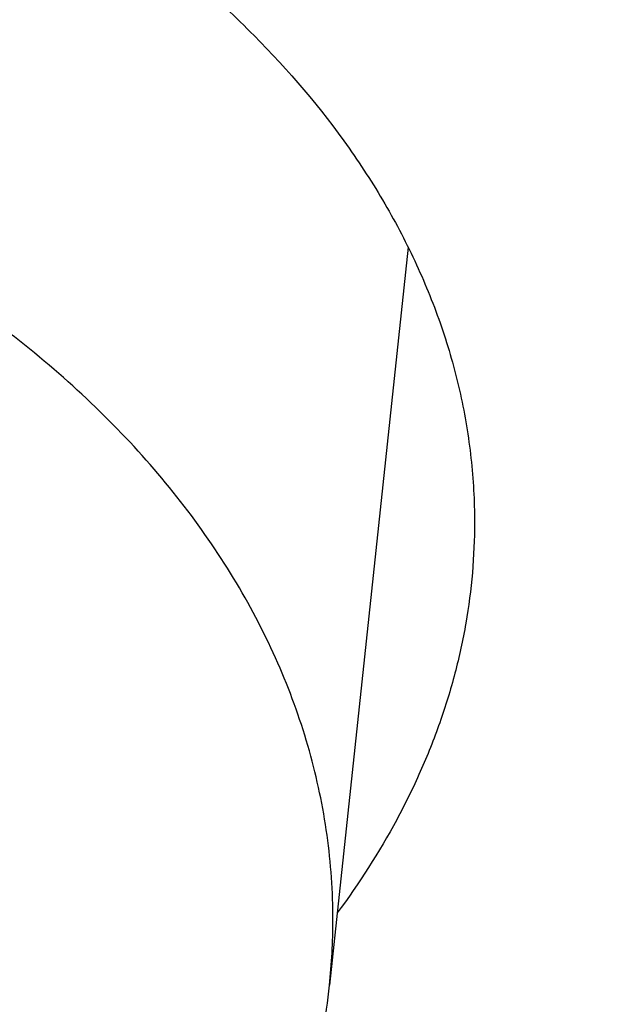
# Model space of a CAD drawing. Units: inches. Extents: x 0 to 11, y 0 to 8.5.
# Drawn here: x 4.9 to 4.9, y 6.1 to 6.1 of the extents above; entities that cross this region are included whole.
import ezdxf

# ---------------------------------------------------------------- set-up
doc = ezdxf.new("R2010")
doc.units = ezdxf.units.IN
doc.header["$LTSCALE"] = 0.605
doc.header["$MEASUREMENT"] = 0
doc.layers.get('0').update_dxf_attribs({"linetype": 'CONTINUOUS'})

msp = doc.modelspace()

# ---------------------------------------------------------------- linework, layer by layer
at = {"color": 7, "linetype": 'CONTINUOUS'}
msp.add_line((4.8807441506, 6.0814313892), (4.8798480852, 6.0730069982), dxfattribs=at)
msp.add_arc((4.8728596021, 6.0737506903), 0.0070279425, 353.925626632, 359.9943889753, dxfattribs=at)
for points, knots in [([(4.8658773292, 6.9463413102), (4.8783505736, 6.9463413102), (4.9032842257, 6.9459087756), (4.9406005118, 6.9439635399), (4.9777375777, 6.9407266676), (5.0146055271, 6.936205928), (5.0511158657, 6.9304121713), (5.0871807609, 6.9233592978), (5.1227135073, 6.9150642295), (5.157628668, 6.905546862), (5.1918422966, 6.8948300166), (5.2252721354, 6.8829393856), (5.2578378101, 6.8699034624), (5.289461023, 6.855753476), (5.3200657365, 6.8405233102), (5.3495783514, 6.8242494181), (5.3779278802, 6.8069707377), (5.4050461073, 6.7887285902), (5.4308677482, 6.7695665849), (5.4553305922, 6.7495305197), (5.4783756515, 6.7286682527), (5.4999472493, 6.707029675), (5.5199933054, 6.6846663249), (5.5384648406, 6.6616322744), (5.5525660282, 6.6418429385), (5.5630025988, 6.6257351624), (5.5703791119, 6.6135703879), (5.5773311957, 6.6012811511), (5.5838547279, 6.588874737), (5.5899457339, 6.5763586462), (5.5956005274, 6.5637404099), (5.6008156773, 6.5510276336), (5.6055880192, 6.5382279795), (5.6099146546, 6.5253491661), (5.6137929542, 6.5123989619), (5.617220559, 6.4993851813), (5.6201953837, 6.48631568), (5.6227156175, 6.4731983499), (5.6247797253, 6.4600411144), (5.6263864492, 6.4468519227), (5.6275348093, 6.4336387453), (5.6282241054, 6.4204095685), (5.6284539175, 6.4071723895), (5.6282241054, 6.3939352105), (5.6275348093, 6.3807060337), (5.6263864492, 6.3674928563), (5.6247797253, 6.3543036646), (5.6227156175, 6.3411464291), (5.6201953837, 6.328029099), (5.617220559, 6.3149595978), (5.6137929542, 6.3019458171), (5.6099146546, 6.2889956129), (5.6055880192, 6.2761167995), (5.6008156773, 6.2633171455), (5.5956005274, 6.2506043691), (5.5899457339, 6.2379861328), (5.5838547279, 6.225470042), (5.5773311957, 6.2130636279), (5.5703791119, 6.2007743911), (5.5630025988, 6.1886096166), (5.5525660282, 6.1725018405), (5.5384648406, 6.1527125046), (5.5199933054, 6.1296784541), (5.4999472493, 6.107315104), (5.4783756515, 6.0856765264), (5.4553305922, 6.0648142593), (5.4308677482, 6.0447781941), (5.4050461073, 6.0256161888), (5.3779278802, 6.0073740413), (5.3495783514, 5.9900953609), (5.3200657365, 5.9738214688), (5.289461023, 5.958591303), (5.2578378101, 5.9444413166), (5.2252721354, 5.9314053934), (5.1918422966, 5.9195147625), (5.157628668, 5.908797917), (5.1227135073, 5.8992805495), (5.0871807609, 5.8909854812), (5.0511158657, 5.8839326077), (5.0146055271, 5.878138851), (4.9777375777, 5.8736181114), (4.9406005118, 5.8703812391), (4.9032842257, 5.8684360034), (4.8783505736, 5.8680034688), (4.8658773292, 5.8680034688)], [0, 0, 0, 0, 0.0181685267, 0.0363151921, 0.0544182582, 0.0724562574, 0.0904081185, 0.1082533016, 0.1259719334, 0.1435449447, 0.1609542092, 0.1781826849, 0.1952145575, 0.2120353864, 0.2286322531, 0.2449939114, 0.2611109388, 0.2769758887, 0.2925834408, 0.3079305496, 0.3230165847, 0.3378434635, 0.3524157672, 0.3667408373, 0.3808288445, 0.3877886713, 0.3946943608, 0.4015479873, 0.4083517992, 0.415108216, 0.4218198237, 0.4284893696, 0.4351197556, 0.4417140302, 0.4482753801, 0.4548071198, 0.4613126812, 0.467795601, 0.4742595078, 0.4807081085, 0.4871451731, 0.49357452, 0.5, 0.50642548, 0.5128548269, 0.5192918915, 0.5257404922, 0.532204399, 0.5386873188, 0.5451928802, 0.5517246199, 0.5582859698, 0.5648802444, 0.5715106304, 0.5781801763, 0.584891784, 0.5916482008, 0.5984520127, 0.6053056392, 0.6122113287, 0.6191711555, 0.6332591627, 0.6475842328, 0.6621565365, 0.6769834153, 0.6920694504, 0.7074165592, 0.7230241113, 0.7388890612, 0.7550060886, 0.7713677469, 0.7879646136, 0.8047854425, 0.8218173151, 0.8390457908, 0.8564550553, 0.8740280666, 0.8917466984, 0.9095918815, 0.9275437426, 0.9455817418, 0.9636848079, 0.9818314733, 1, 1, 1, 1]), ([(4.8658773292, 6.9437232932), (4.8782900079, 6.9437232932), (4.9031025908, 6.9432928589), (4.940237682, 6.9413570686), (4.9771944232, 6.9381359135), (5.0138833546, 6.933637125), (5.0502164118, 6.9278715008), (5.0861061883, 6.9208528735), (5.1214664001, 6.9125980832), (5.1562120248, 6.9031269287), (5.190259524, 6.8924621206), (5.2235270391, 6.8806292264), (5.2559345862, 6.8676566011), (5.2874042478, 6.8535753222), (5.3178603555, 6.8384191087), (5.3472296673, 6.822224237), (5.3754415407, 6.8050294559), (5.402428091, 6.7868758859), (5.428124351, 6.7678069246), (5.452468412, 6.7478681476), (5.4754015725, 6.7271071805), (5.4968684261, 6.7055736722), (5.5168171456, 6.6833189108), (5.5351989893, 6.6603967056), (5.5492317065, 6.6407034599), (5.5596176008, 6.6246738975), (5.5669582961, 6.6125681909), (5.573876623, 6.6003386264), (5.5803684792, 6.5879924535), (5.5864299094, 6.5755371366), (5.5920572451, 6.56298017), (5.5972470721, 6.5503291225), (5.6019962411, 6.5375916191), (5.6063018679, 6.5247753408), (5.6101613358, 6.5118880182), (5.6135722974, 6.498937428), (5.6165326773, 6.4859313876), (5.6190406738, 6.4728777508), (5.621094759, 6.4597844022), (5.6226936812, 6.4466592526), (5.6238364653, 6.4335102338), (5.6245224144, 6.4203452934), (5.6247511106, 6.4071723895), (5.6245224144, 6.3939994856), (5.6238364653, 6.3808345452), (5.6226936812, 6.3676855263), (5.621094759, 6.3545603768), (5.6190406738, 6.3414670282), (5.6165326773, 6.3284133914), (5.6135722974, 6.315407351), (5.6101613358, 6.3024567608), (5.6063018679, 6.2895694382), (5.6019962411, 6.2767531599), (5.5972470721, 6.2640156565), (5.5920572451, 6.251364609), (5.5864299094, 6.2388076424), (5.5803684792, 6.2263523255), (5.573876623, 6.2140061526), (5.5669582961, 6.2017765881), (5.5596176008, 6.1896708815), (5.5492317065, 6.1736413191), (5.5351989893, 6.1539480734), (5.5168171456, 6.1310258682), (5.4968684261, 6.1087711068), (5.4754015725, 6.0872375985), (5.452468412, 6.0664766314), (5.428124351, 6.0465378544), (5.402428091, 6.0274688931), (5.3754415407, 6.0093153231), (5.3472296673, 5.992120542), (5.3178603554, 5.9759256703), (5.2874042477, 5.9607694568), (5.2559345862, 5.9466881779), (5.2235270391, 5.9337155526), (5.190259524, 5.9218826584), (5.1562120248, 5.9112178503), (5.1214664001, 5.9017466958), (5.0861061883, 5.8934919055), (5.0502164118, 5.8864732782), (5.0138833546, 5.880707654), (4.9771944232, 5.8762088655), (4.940237682, 5.8729877104), (4.9031025908, 5.8710519201), (4.8782900079, 5.8706214858), (4.8658773292, 5.8706214858)], [0, 0, 0, 0, 0.0181685267, 0.0363151921, 0.0544182582, 0.0724562574, 0.0904081185, 0.1082533016, 0.1259719334, 0.1435449447, 0.1609542092, 0.1781826849, 0.1952145575, 0.2120353864, 0.2286322531, 0.2449939114, 0.2611109388, 0.2769758887, 0.2925834408, 0.3079305496, 0.3230165847, 0.3378434635, 0.3524157672, 0.3667408373, 0.3808288445, 0.3877886713, 0.3946943608, 0.4015479873, 0.4083517992, 0.415108216, 0.4218198237, 0.4284893696, 0.4351197556, 0.4417140302, 0.4482753801, 0.4548071198, 0.4613126812, 0.467795601, 0.4742595078, 0.4807081085, 0.4871451731, 0.49357452, 0.5, 0.50642548, 0.5128548269, 0.5192918915, 0.5257404922, 0.532204399, 0.5386873188, 0.5451928802, 0.5517246199, 0.5582859698, 0.5648802444, 0.5715106304, 0.5781801763, 0.5848917841, 0.5916482008, 0.5984520127, 0.6053056392, 0.6122113288, 0.6191711555, 0.6332591627, 0.6475842328, 0.6621565365, 0.6769834153, 0.6920694504, 0.7074165592, 0.7230241114, 0.7388890612, 0.7550060886, 0.7713677469, 0.7879646136, 0.8047854425, 0.8218173151, 0.8390457908, 0.8564550553, 0.8740280666, 0.8917466984, 0.9095918815, 0.9275437426, 0.9455817418, 0.9636848079, 0.9818314734, 1, 1, 1, 1]), ([(4.8658773292, 5.9291904744), (4.8774917604, 5.9291904744), (4.9007086697, 5.9295932279), (4.9354556382, 5.9314045296), (4.9700357258, 5.934418535), (5.0043652262, 5.9386280107), (5.0383617382, 5.9440228534), (5.0719434767, 5.9505901185), (5.105029706, 5.9583140516), (5.1375408718, 5.967176125), (5.1693988082, 5.9771550886), (5.20052692, 5.9882270213), (5.2308503681, 6.0003653886), (5.260296245, 6.0135411134), (5.2887937483, 6.0277226457), (5.3162743474, 6.0428760395), (5.3426719412, 6.0589650406), (5.3679230114, 6.0759511716), (5.3919667692, 6.0937938252), (5.4147452858, 6.1124503585), (5.4362036362, 6.131876207), (5.4562899765, 6.1520249153), (5.4749558122, 6.1728484937), (5.4921555367, 6.1942965932), (5.5052858228, 6.2127233847), (5.51500381, 6.2277221007), (5.521872432, 6.2390493006), (5.5283458477, 6.2504923932), (5.5344202185, 6.2620445952), (5.5400918436, 6.2736989224), (5.545357291, 6.285448362), (5.5502133651, 6.2972858324), (5.5546571194, 6.3092041987), (5.558685855, 6.3211962742), (5.5622971239, 6.3332548251), (5.56548873, 6.3453725749), (5.5682587311, 6.3575422088), (5.5706054406, 6.3697563783), (5.5725274291, 6.3820077059), (5.5740235258, 6.3942887893), (5.5750928186, 6.406592207), (5.5757346554, 6.4189105223), (5.5759486446, 6.431236289), (5.5757346554, 6.4435620557), (5.5750928186, 6.455880371), (5.5740235258, 6.4681837887), (5.5725274291, 6.4804648721), (5.5706054406, 6.4927161997), (5.5682587311, 6.5049303693), (5.56548873, 6.5171000032), (5.5622971239, 6.5292177529), (5.558685855, 6.5412763038), (5.5546571194, 6.5532683793), (5.5502133651, 6.5651867457), (5.545357291, 6.5770242161), (5.5400918436, 6.5887736557), (5.5344202185, 6.6004279828), (5.5283458477, 6.6119801848), (5.521872432, 6.6234232774), (5.51500381, 6.6347504773), (5.5052858228, 6.6497491933), (5.4921555367, 6.6681759848), (5.4749558122, 6.6896240843), (5.4562899765, 6.7104476628), (5.4362036362, 6.7305963711), (5.4147452858, 6.7500222196), (5.3919667692, 6.7686787528), (5.3679230114, 6.7865214064), (5.3426719412, 6.8035075374), (5.3162743474, 6.8195965385), (5.2887937483, 6.8347499323), (5.260296245, 6.8489314646), (5.2308503681, 6.8621071894), (5.20052692, 6.8742455567), (5.1693988082, 6.8853174894), (5.1375408718, 6.895296453), (5.105029706, 6.9041585264), (5.0719434767, 6.9118824595), (5.0383617382, 6.9184497246), (5.0043652262, 6.9238445673), (4.9700357258, 6.9280540431), (4.9354556382, 6.9310680485), (4.9007086697, 6.9328793502), (4.8774917604, 6.9332821037), (4.8658773292, 6.9332821037)], [0, 0, 0, 0, 0.0181685272, 0.0363151928, 0.0544182589, 0.0724562581, 0.0904081192, 0.1082533022, 0.125971934, 0.1435449453, 0.1609542098, 0.1781826854, 0.195214558, 0.2120353868, 0.2286322535, 0.2449939118, 0.2611109392, 0.276975889, 0.2925834412, 0.3079305499, 0.323016585, 0.3378434638, 0.3524157674, 0.3667408375, 0.3808288447, 0.3877886714, 0.394694361, 0.4015479875, 0.4083517993, 0.4151082161, 0.4218198238, 0.4284893698, 0.4351197557, 0.4417140303, 0.4482753801, 0.4548071199, 0.4613126813, 0.4677956011, 0.4742595079, 0.4807081085, 0.4871451731, 0.49357452, 0.5, 0.50642548, 0.5128548269, 0.5192918915, 0.5257404921, 0.5322043989, 0.5386873187, 0.5451928801, 0.5517246199, 0.5582859697, 0.5648802443, 0.5715106302, 0.5781801762, 0.5848917839, 0.5916482007, 0.5984520125, 0.605305639, 0.6122113286, 0.6191711553, 0.6332591625, 0.6475842326, 0.6621565362, 0.676983415, 0.6920694501, 0.7074165588, 0.723024111, 0.7388890608, 0.7550060882, 0.7713677465, 0.7879646132, 0.804785442, 0.8218173146, 0.8390457902, 0.8564550547, 0.874028066, 0.8917466978, 0.9095918808, 0.9275437419, 0.9455817411, 0.9636848072, 0.9818314728, 1, 1, 1, 1]), ([(4.8658773292, 6.8826919598), (4.884599964, 6.8826919598), (4.9126737251, 6.8818522098), (4.9499528937, 6.8790515935), (4.9777441222, 6.8761181094), (5.0053344799, 6.8723555222), (5.0326751403, 6.8677705295), (5.0597169688, 6.8623713401), (5.0864115684, 6.8561676067), (5.1127111115, 6.8491704225), (5.1385684937, 6.8413922963), (5.163937399, 6.8328471306), (5.188772388, 6.8235501959), (5.2130289771, 6.8135181023), (5.2366637173, 6.802768769), (5.2596342716, 6.7913213914), (5.2818994887, 6.7791964056), (5.3034194753, 6.7664154519), (5.3241556656, 6.7530013345), (5.3440708874, 6.7389779815), (5.363129426, 6.7243704018), (5.3812970849, 6.7092046414), (5.3985412436, 6.6935077384), (5.4148309119, 6.6773076772), (5.4301367825, 6.6606333421), (5.4444312794, 6.6435144709), (5.4576886055, 6.6259816078), (5.4698847876, 6.6080660566), (5.4809977193, 6.5897998331), (5.4910072041, 6.571215618), (5.4998949972, 6.5523467074), (5.5076448465, 6.5332269624), (5.5142425337, 6.5138907555), (5.5196759143, 6.4943729131), (5.5239349551, 6.4747086531), (5.5270117694, 6.4549335179), (5.5289006461, 6.4350833012), (5.5295980734, 6.4151939695), (5.5291027534, 6.3953015809), (5.527415608, 6.3754422004), (5.5245397746, 6.3556518163), (5.520480593, 6.3359662569), (5.515245583, 6.3164211124), (5.5088444165, 6.2970516608), (5.5012888827, 6.2778927993), (5.4925928513, 6.2589789815), (5.4827722324, 6.2403441589), (5.4718449363, 6.2220217272), (5.4598308315, 6.2040444747), (5.4467517035, 6.1864445333), (5.4326312125, 6.1692533309), (5.4174948495, 6.1525015437), (5.4013698921, 6.1362190494), (5.3842853578, 6.1204348802), (5.3662719551, 6.1051771764), (5.347362032, 6.0904731397), (5.3275895219, 6.0763489873), (5.3069898864, 6.0628299072), (5.2856000547, 6.0499400133), (5.2634583628, 6.037702304), (5.2406044773, 6.0261386174), (5.2170793657, 6.0152696044), (5.1929250764, 6.0051146431), (5.1681852283, 5.9956919855), (5.1514067546, 5.9899355896), (5.1429330536, 5.9871821931)], [0, 0, 0, 0, 0.0371788162, 0.0557287095, 0.0742288884, 0.0926631317, 0.1110155191, 0.1292705076, 0.1474130088, 0.1654284667, 0.1833029363, 0.2010231641, 0.2185766685, 0.2359518227, 0.2531379376, 0.2701253467, 0.2869054911, 0.3034710059, 0.3198158065, 0.335935174, 0.3518258408, 0.3674860722, 0.3829157458, 0.3981164249, 0.4130914239, 0.4278458651, 0.4423867208, 0.4567228402, 0.4708649562, 0.4848256685, 0.4986193993, 0.5122623187, 0.5257722368, 0.5391684607, 0.5524716176, 0.5657034433, 0.5788865411, 0.5920441166, 0.6051996934, 0.6183768205, 0.6315987774, 0.644888289, 0.6582672557, 0.6717565083, 0.6853755912, 0.6991425791, 0.7130739286, 0.7271843643, 0.7414867986, 0.7559922826, 0.770709985, 0.7856471948, 0.8008093451, 0.8162000531, 0.8318211746, 0.8476728677, 0.8637536657, 0.8800605549, 0.8965890566, 0.9133333114, 0.9302861655, 0.9474392562, 0.9647830987, 0.9823071713, 1, 1, 1, 1]), ([(5.5903849836, 6.5415494011), (5.5920856828, 6.5367217105), (5.5952959252, 6.5270285016), (5.5995388696, 6.512353826), (5.6031916002, 6.4975994696), (5.6062510454, 6.4827776035), (5.6087147342, 6.4679001166), (5.6105806464, 6.4529790385), (5.6118472618, 6.4380264148), (5.6125135429, 6.4230543257), (5.6125789449, 6.4080748676), (5.6120434162, 6.3931001443), (5.6109073922, 6.3781422549), (5.6091718031, 6.3632132833), (5.6068380674, 6.3483252867), (5.603908089, 6.333490286), (5.6003842613, 6.3187202533), (5.5962694566, 6.3040271031), (5.5915670266, 6.289422682), (5.5862808009, 6.2749187575), (5.5804150757, 6.260527011), (5.5739746167, 6.2462590261), (5.5669646509, 6.2321262803), (5.5593908593, 6.2181401382), (5.5512593773, 6.2043118384), (5.5425767862, 6.1906524922), (5.5333500961, 6.1771730594), (5.5235867961, 6.1638843952), (5.5132946389, 6.1507970296), (5.4988069646, 6.1335453069), (5.4793957055, 6.1125413097), (5.4542492898, 6.088435864), (5.4272140744, 6.0653794176), (5.3983778123, 6.0434460645), (5.3678330969, 6.0227053697), (5.3356781232, 6.0032234052), (5.3020161157, 5.9850622002), (5.2669551003, 5.9682796351), (5.230607553, 5.9529292269), (5.1930900591, 5.9390599586), (5.1545229484, 5.926716113), (5.1150299154, 5.9159371227), (5.0747376333, 5.9067574369), (5.033775324, 5.8992064058), (4.9922744449, 5.8933081803), (4.9503678868, 5.8890816291), (4.9081909787, 5.886540276), (4.8799883391, 5.8859750788), (4.8658773292, 5.8859750788)], [0, 0, 0, 0, 0.013487367, 0.0268984887, 0.0402425157, 0.0535289546, 0.0667676226, 0.0799685974, 0.0931421651, 0.1062987645, 0.1194489291, 0.1326032289, 0.1457722106, 0.1589663383, 0.1721959363, 0.1854711324, 0.1988018045, 0.2121975309, 0.2256675436, 0.2392206858, 0.2528653745, 0.2666095671, 0.2804607333, 0.2944258313, 0.3085112884, 0.3227229868, 0.3370662532, 0.3515458512, 0.3661659797, 0.380930272, 0.4108995036, 0.4414752673, 0.4726668819, 0.5044754405, 0.5368942695, 0.5699094366, 0.6035002867, 0.6376399921, 0.6722961065, 0.7074311163, 0.7430029853, 0.7789656891, 0.8152697408, 0.8518627064, 0.8886897105, 0.9256939346, 0.9628171108, 1, 1, 1, 1]), ([(4.22038737, 6.4160112243), (4.22038737, 6.4122768731), (4.2205170802, 6.4048052789), (4.2211006011, 6.3936063062), (4.222072738, 6.3824207396), (4.223432901, 6.371255513), (4.2251802591, 6.3601173295), (4.2273137484, 6.3490129303), (4.2298320691, 6.3379490196), (4.2327336884, 6.3269322791), (4.2360168403, 6.3159693587), (4.2396795284, 6.3050668738), (4.2437195267, 6.2942314008), (4.2481343818, 6.2834694736), (4.2529214142, 6.272787579), (4.2580777206, 6.2621921537), (4.263600176, 6.2516895796), (4.2694854338, 6.2412861825), (4.2757299357, 6.2309882195), (4.282329886, 6.2208019097), (4.2892813602, 6.2107333011), (4.299053347, 6.197418598), (4.3121393018, 6.1811001901), (4.3262200344, 6.1653918628), (4.3381211373, 6.1531287842), (4.3505512684, 6.1409712288), (4.3668792461, 6.1261897748), (4.3875879167, 6.1092285606), (4.4094471344, 6.0930070208), (4.4324038967, 6.0775642515), (4.4564030303, 6.0629370805), (4.4813867625, 6.049160513), (4.5072950054, 6.0362675033), (4.5340654531, 6.0242889147), (4.5616337366, 6.0132534297), (4.5899335728, 6.0031874842), (4.618896922, 5.9941152011), (4.6484541491, 5.9860583289), (4.6785341892, 5.9790361866), (4.7090647188, 5.9730656175), (4.7399723287, 5.9681609461), (4.7711826999, 5.9643339405), (4.8026207838, 5.9615937847), (4.8342109819, 5.9599470563), (4.8658773292, 5.9593977074), (4.8975436764, 5.9599470563), (4.9291338746, 5.9615937847), (4.9605719584, 5.9643339405), (4.9917823296, 5.9681609461), (5.0226899395, 5.9730656174), (5.0532204691, 5.9790361866), (5.0833005093, 5.9860583289), (5.1128577364, 5.9941152011), (5.1418210856, 6.0031874842), (5.1701209217, 6.0132534297), (5.1976892052, 6.0242889146), (5.2244596529, 6.0362675033), (5.2503678959, 6.049160513), (5.275351628, 6.0629370805), (5.2993507617, 6.0775642515), (5.3223075239, 6.0930070207), (5.3441667416, 6.1092285605), (5.3648754123, 6.1261897748), (5.38120339, 6.1409712287), (5.3936335211, 6.1531287842), (5.4055346239, 6.1653918628), (5.4196153565, 6.1811001901), (5.4327013113, 6.197418598), (5.4424732982, 6.2107333011), (5.4494247724, 6.2208019097), (5.4560247226, 6.2309882195), (5.4622692245, 6.2412861825), (5.4681544823, 6.2516895795), (5.4736769377, 6.2621921536), (5.4788332442, 6.2727875789), (5.4836202766, 6.2834694735), (5.4880351316, 6.2942314008), (5.49207513, 6.3050668737), (5.4957378181, 6.3159693586), (5.49902097, 6.326932279), (5.5019225893, 6.3379490195), (5.50444091, 6.3490129303), (5.5065743993, 6.3601173295), (5.5083217574, 6.371255513), (5.5096819204, 6.3824207396), (5.5106540573, 6.3936063062), (5.5112375782, 6.4048052789), (5.5113672884, 6.4122768731), (5.5113672884, 6.4160112243)], [0, 0, 0, 0, 0.0064254481, 0.0128547555, 0.0192917866, 0.0257403516, 0.0322042232, 0.0386871076, 0.0451926335, 0.0517243376, 0.0582856517, 0.0648798903, 0.0715102401, 0.0781797496, 0.0848913207, 0.0916477006, 0.0984514754, 0.1053050645, 0.1122107165, 0.1191705053, 0.126186328, 0.1332599036, 0.1475848956, 0.1621571198, 0.1695389849, 0.176985177, 0.1920711299, 0.2074181549, 0.223025622, 0.2388904852, 0.2550074247, 0.2713689937, 0.2879657698, 0.3047865069, 0.3218182866, 0.3390466683, 0.3564558378, 0.3740287532, 0.3917472883, 0.4095923739, 0.4275441371, 0.445582038, 0.4636850052, 0.4818315701, 0.5, 0.5181684298, 0.5363149948, 0.5544179619, 0.5724558628, 0.5904076261, 0.6082527117, 0.6259712468, 0.6435441622, 0.6609533317, 0.6781817133, 0.695213493, 0.7120342302, 0.7286310063, 0.7449925753, 0.7611095148, 0.776974378, 0.792581845, 0.8079288701, 0.823014823, 0.8304610151, 0.8378428802, 0.8524151043, 0.8667400964, 0.8738136719, 0.8808294947, 0.8877892835, 0.8946949354, 0.9015485246, 0.9083522993, 0.9151086792, 0.9218202503, 0.9284897599, 0.9351201097, 0.9417143483, 0.9482756623, 0.9548073665, 0.9613128924, 0.9677957768, 0.9742596484, 0.9807082134, 0.9871452445, 0.9935745519, 1, 1, 1, 1]), ([(5.5113056349, 6.4160085504), (5.5113056349, 6.4122745559), (5.5111759371, 6.4048036754), (5.5105924719, 6.3936057723), (5.5096204278, 6.3824212741), (5.5082603948, 6.3712571139), (5.5065132035, 6.3601199943), (5.504379918, 6.3490166557), (5.5018618379, 6.3379538017), (5.4989604958, 6.3269381134), (5.4956776575, 6.3159762401), (5.4920153191, 6.3050747965), (5.4879757066, 6.2942403585), (5.4835612732, 6.2834794592), (5.478774698, 6.2727985849), (5.4736188842, 6.2622041716), (5.4680969564, 6.2517026007), (5.4622122607, 6.2413001973), (5.4559683552, 6.231003218), (5.4493690352, 6.2208178811), (5.4424182249, 6.2107502343), (5.4326471714, 6.1974368028), (5.4195624668, 6.1811199533), (5.4054830789, 6.1654131265), (5.3935831126, 6.1531512193), (5.3811541687, 6.1409948252), (5.3648277509, 6.1262147829), (5.3441210583, 6.1092551886), (5.3222639281, 6.0930351985), (5.2993093586, 6.0775939043), (5.2753125175, 6.0629681299), (5.2503311714, 6.0491928785), (5.2244254029, 6.0363011007), (5.1976575124, 6.0243236556), (5.1700918621, 6.0132892247), (5.1417947289, 6.0032242412), (5.1128341461, 5.9941528245), (5.0832797423, 5.9860967213), (5.0532025751, 5.9790752501), (5.0226749615, 5.9731052516), (4.9917703039, 5.9682010481), (4.9605629137, 5.964374408), (4.9291278326, 5.9616345145), (4.8975406518, 5.9599879431), (4.8658773291, 5.9594386463), (4.8342140065, 5.9599879431), (4.8026268256, 5.9616345145), (4.7711917446, 5.964374408), (4.7399843544, 5.9682010481), (4.7090796968, 5.9731052516), (4.6785520832, 5.9790752501), (4.648474916, 5.9860967213), (4.6189205122, 5.9941528245), (4.5899599294, 6.0032242412), (4.5616627961, 6.0132892247), (4.5340971459, 6.0243236557), (4.5073292554, 6.0363011007), (4.4814234869, 6.0491928786), (4.4564421408, 6.0629681299), (4.4324452997, 6.0775939043), (4.4094907302, 6.0930351986), (4.3876336001, 6.1092551886), (4.3669269075, 6.1262147829), (4.3506004896, 6.1409948252), (4.3381715457, 6.1531512193), (4.3262715794, 6.1654131265), (4.3121921915, 6.1811199534), (4.299107487, 6.1974368029), (4.2893364335, 6.2107502343), (4.2823856232, 6.2208178811), (4.2757863032, 6.2310032179), (4.2695423977, 6.2413001973), (4.263657702, 6.2517026007), (4.2581357742, 6.2622041716), (4.2529799604, 6.2727985849), (4.2481933852, 6.2834794592), (4.2437789518, 6.2942403585), (4.2397393392, 6.3050747965), (4.2360770009, 6.3159762401), (4.2327941626, 6.3269381134), (4.2298928205, 6.3379538017), (4.2273747404, 6.3490166557), (4.2252414549, 6.3601199942), (4.2234942636, 6.3712571139), (4.2221342305, 6.3824212741), (4.2211621864, 6.3936057723), (4.2205787213, 6.4048036754), (4.2204490235, 6.4122745559), (4.2204490235, 6.4160085504)], [0, 0, 0, 0, 0.0064254481, 0.0128547555, 0.0192917866, 0.0257403516, 0.0322042233, 0.0386871077, 0.0451926336, 0.0517243377, 0.0582856517, 0.0648798904, 0.0715102402, 0.0781797497, 0.0848913208, 0.0916477007, 0.0984514754, 0.1053050645, 0.1122107165, 0.1191705053, 0.1261863281, 0.1332599037, 0.1475848957, 0.1621571199, 0.169538985, 0.1769851772, 0.1920711299, 0.207418155, 0.2230256221, 0.2388904853, 0.2550074247, 0.2713689938, 0.2879657699, 0.304786507, 0.3218182867, 0.3390466683, 0.3564558379, 0.3740287532, 0.3917472884, 0.4095923741, 0.4275441372, 0.445582038, 0.4636850052, 0.4818315702, 0.5, 0.5181684299, 0.5363149948, 0.554417962, 0.5724558628, 0.590407626, 0.6082527117, 0.6259712468, 0.6435441622, 0.6609533317, 0.6781817134, 0.695213493, 0.7120342301, 0.7286310063, 0.7449925753, 0.7611095148, 0.776974378, 0.7925818451, 0.8079288701, 0.8230148229, 0.830461015, 0.8378428801, 0.8524151043, 0.8667400963, 0.8738136719, 0.8808294947, 0.8877892835, 0.8946949355, 0.9015485246, 0.9083522993, 0.9151086792, 0.9218202503, 0.9284897598, 0.9351201096, 0.9417143483, 0.9482756623, 0.9548073664, 0.9613128923, 0.9677957767, 0.9742596483, 0.9807082134, 0.9871452445, 0.9935745519, 1, 1, 1, 1]), ([(4.8658773292, 5.8643423036), (4.8785218664, 5.8643423036), (4.9037982212, 5.8647817123), (4.9416279185, 5.8667578945), (4.979277267, 5.8700463934), (5.0166558098, 5.8746395142), (5.0536745239, 5.8805265217), (5.0902450684, 5.8876936697), (5.1262802576, 5.8961242446), (5.1616942005, 5.9057986193), (5.196402523, 5.9166943087), (5.2303225563, 5.9287860447), (5.2633735265, 5.9420458436), (5.2954767289, 5.9564430962), (5.3265556914, 5.9719446441), (5.3565363391, 5.9885148865), (5.3853470822, 6.0061158221), (5.4129191304, 6.0247073036), (5.4391859111, 6.0442465181), (5.4600203923, 6.0613524875), (5.4759648557, 6.0754709043), (5.487509994, 6.0862246462), (5.4986832583, 6.0971800141), (5.5130163261, 6.111985936), (5.5299838316, 6.1309628867), (5.5457573378, 6.1506834825), (5.5575433929, 6.1667838901), (5.5659330518, 6.1789671501), (5.5739017335, 6.1912980909), (5.5814443626, 6.2037695278), (5.5885559945, 6.2163740282), (5.5952319484, 6.2291040686), (5.6014677798, 6.2419519936), (5.6072592985, 6.2549100265), (5.6126025738, 6.2679702689), (5.6174939414, 6.2811247039), (5.621930014, 6.2943651988), (5.625907691, 6.3076835097), (5.629424166, 6.3210712873), (5.6324769356, 6.3345200846), (5.6350638106, 6.3480213629), (5.6371829229, 6.361566509), (5.6388327317, 6.3751468213), (5.6400120311, 6.388753612), (5.640719959, 6.4023778825), (5.6408773292, 6.4114678731), (5.6408773292, 6.4160112243)], [0, 0, 0, 0, 0.036146622, 0.0722505627, 0.1082694012, 0.1441612701, 0.1798851171, 0.2154009831, 0.2506702785, 0.2856560629, 0.3203233277, 0.3546392798, 0.3885736305, 0.4220988837, 0.455190628, 0.4878278269, 0.5199931081, 0.5516730473, 0.5828584432, 0.6135445792, 0.6287014186, 0.6437338585, 0.6586426743, 0.6734289609, 0.702637292, 0.7313766725, 0.7455781907, 0.7596706479, 0.7736574471, 0.7875423165, 0.8013293055, 0.8150227772, 0.8286274005, 0.84214814, 0.8555902441, 0.8689592316, 0.8822608768, 0.8955011922, 0.90868641, 0.9218229626, 0.9349174603, 0.9479766689, 0.9610074859, 0.9740169159, 0.9870120359, 1, 1, 1, 1]), ([(4.2278377621, 6.4153961152), (4.2278377621, 6.4117048668), (4.2279659751, 6.4043195114), (4.2285427609, 6.3932497998), (4.2295036772, 6.3821933395), (4.2308481409, 6.3711569845), (4.2325753306, 6.3601473605), (4.2346841947, 6.3491711307), (4.2371734484, 6.3382349222), (4.2400415764, 6.3273453394), (4.2432868335, 6.3165089555), (4.246907246, 6.3057323095), (4.2509006139, 6.2950219021), (4.2552645117, 6.2843841915), (4.2599962911, 6.2738255897), (4.2650930821, 6.2633524593), (4.270551796, 6.2529711083), (4.2763691248, 6.2426877896), (4.2825415513, 6.2325086881), (4.2890653235, 6.222439951), (4.2959365623, 6.2124875566), (4.3055957587, 6.1993265348), (4.3185306721, 6.1831964775), (4.3324488818, 6.1676694593), (4.3442126196, 6.1555479241), (4.3564992794, 6.143530694), (4.3726387956, 6.1289198508), (4.3931084419, 6.1121544067), (4.4147153558, 6.0961200999), (4.4374071459, 6.0808555746), (4.4611292758, 6.0663972332), (4.4858246402, 6.0527796783), (4.5114338445, 6.0400354831), (4.5378953014, 6.0281951535), (4.5651453854, 6.0172870426), (4.5931185786, 6.007337281), (4.6217476262, 5.9983697122), (4.6509636969, 5.9904058337), (4.6806965465, 5.9834647429), (4.7108746859, 5.9775630878), (4.7414255529, 5.9727150267), (4.7722756869, 5.9689321932), (4.8033509052, 5.9662236655), (4.8345764821, 5.9645959438), (4.8658773292, 5.9640529351), (4.8971781763, 5.9645959438), (4.9284037532, 5.9662236655), (4.9594789715, 5.9689321932), (4.9903291055, 5.9727150267), (5.0208799725, 5.9775630878), (5.0510581119, 5.983464743), (5.0807909615, 5.9904058337), (5.1100070322, 5.9983697122), (5.1386360798, 6.007337281), (5.166609273, 6.0172870426), (5.193859357, 6.0281951535), (5.2203208139, 6.0400354831), (5.2459300181, 6.0527796783), (5.2706253826, 6.0663972332), (5.2943475125, 6.0808555746), (5.3170393026, 6.0961200999), (5.3386462165, 6.1121544067), (5.3591158628, 6.1289198508), (5.375255379, 6.143530694), (5.3875420388, 6.1555479241), (5.3993057766, 6.1676694593), (5.4132239863, 6.1831964775), (5.4261588997, 6.1993265348), (5.4358180961, 6.2124875566), (5.4426893349, 6.222439951), (5.4492131071, 6.2325086881), (5.4553855336, 6.2426877896), (5.4612028624, 6.2529711083), (5.4666615763, 6.2633524593), (5.4717583673, 6.2738255897), (5.4764901467, 6.2843841915), (5.4808540445, 6.2950219021), (5.4848474124, 6.3057323095), (5.4884678249, 6.3165089555), (5.491713082, 6.3273453394), (5.49458121, 6.3382349222), (5.4970704637, 6.3491711308), (5.4991793277, 6.3601473605), (5.5009065175, 6.3711569845), (5.5022509812, 6.3821933395), (5.5032118975, 6.3932497998), (5.5037886833, 6.4043195115), (5.5039168963, 6.4117048668), (5.5039168963, 6.4153961152)], [0, 0, 0, 0, 0.0064254481, 0.0128547555, 0.0192917866, 0.0257403516, 0.0322042233, 0.0386871076, 0.0451926336, 0.0517243377, 0.0582856517, 0.0648798904, 0.0715102402, 0.0781797497, 0.0848913208, 0.0916477007, 0.0984514754, 0.1053050645, 0.1122107165, 0.1191705053, 0.1261863281, 0.1332599037, 0.1475848957, 0.1621571199, 0.169538985, 0.1769851771, 0.1920711299, 0.2074181549, 0.223025622, 0.2388904852, 0.2550074247, 0.2713689937, 0.2879657699, 0.304786507, 0.3218182866, 0.3390466683, 0.3564558378, 0.3740287532, 0.3917472883, 0.409592374, 0.4275441372, 0.445582038, 0.4636850052, 0.4818315702, 0.5, 0.5181684298, 0.5363149948, 0.554417962, 0.5724558628, 0.590407626, 0.6082527117, 0.6259712468, 0.6435441622, 0.6609533317, 0.6781817134, 0.695213493, 0.7120342301, 0.7286310063, 0.7449925753, 0.7611095148, 0.776974378, 0.7925818451, 0.8079288701, 0.8230148229, 0.830461015, 0.8378428801, 0.8524151043, 0.8667400963, 0.8738136719, 0.8808294947, 0.8877892835, 0.8946949355, 0.9015485246, 0.9083522993, 0.9151086792, 0.9218202503, 0.9284897598, 0.9351201096, 0.9417143483, 0.9482756623, 0.9548073664, 0.9613128924, 0.9677957767, 0.9742596484, 0.9807082134, 0.9871452445, 0.9935745519, 1, 1, 1, 1]), ([(4.2065084286, 6.4140058393), (4.2065315707, 6.4102014309), (4.2067096644, 6.4025900975), (4.2073718878, 6.3911834365), (4.208428828, 6.3797915717), (4.2098798482, 6.3684215152), (4.2117240668, 6.3570800564), (4.2139603672, 6.3457740218), (4.2165873948, 6.3345101994), (4.2196035588, 6.3232953541), (4.2230070344, 6.3121362178), (4.2267957635, 6.3010394871), (4.2309674565, 6.2900118188), (4.2355195943, 6.2790598255), (4.2404494296, 6.2681900725), (4.2457539892, 6.2574090735), (4.2514300758, 6.2467232861), (4.2574742692, 6.2361391112), (4.2638829353, 6.2256628795), (4.2706522005, 6.215300883), (4.2777780617, 6.2050592407), (4.2877901749, 6.1915165626), (4.3011886749, 6.1749203028), (4.3155951909, 6.1589459738), (4.3277659607, 6.146476095), (4.340473787, 6.1341144106), (4.3571598533, 6.1190858901), (4.3783133253, 6.1018424362), (4.4006332473, 6.0853523041), (4.4240657986, 6.0696550211), (4.4485549713, 6.0547878192), (4.4740421359, 6.0407860857), (4.5004663291, 6.0276831322), (4.5277643514, 6.0155101547), (4.5558709235, 6.0042961428), (4.5847188372, 5.9940678145), (4.6142391135, 5.984849549), (4.6443611656, 5.9766633241), (4.6750129658, 5.9695286626), (4.7061212179, 5.9634625846), (4.7376115317, 5.9584795646), (4.7694086004, 5.9545914934), (4.8014363818, 5.9518076509), (4.83361828, 5.950134683), (4.8658773292, 5.9495765831), (4.8981363783, 5.950134683), (4.9303182765, 5.9518076509), (4.9623460579, 5.9545914934), (4.9941431267, 5.9584795646), (5.0256334405, 5.9634625846), (5.0567416926, 5.9695286626), (5.0873934928, 5.9766633241), (5.1175155448, 5.984849549), (5.1470358212, 5.9940678145), (5.1758837348, 6.0042961428), (5.203990307, 6.0155101547), (5.2312883293, 6.0276831322), (5.2577125225, 6.0407860857), (5.2831996871, 6.0547878192), (5.3076888597, 6.0696550211), (5.3311214111, 6.0853523041), (5.3534413331, 6.1018424362), (5.3745948051, 6.1190858901), (5.3912808713, 6.1341144106), (5.4039886977, 6.146476095), (5.4161594675, 6.1589459738), (5.4305659835, 6.1749203028), (5.4439644835, 6.1915165626), (5.4539765967, 6.2050592407), (5.4611024579, 6.215300883), (5.4678717231, 6.2256628795), (5.4742803892, 6.2361391112), (5.4803245826, 6.2467232861), (5.4860006692, 6.2574090735), (5.4913052288, 6.2681900725), (5.4962350641, 6.2790598255), (5.5007872019, 6.2900118188), (5.5049588949, 6.3010394871), (5.508747624, 6.3121362178), (5.5121510995, 6.3232953541), (5.5151672636, 6.3345101994), (5.5177942911, 6.3457740218), (5.5200305916, 6.3570800564), (5.5218748102, 6.3684215152), (5.5233258303, 6.3797915717), (5.5243827705, 6.3911834365), (5.525044994, 6.4025900975), (5.5252230877, 6.4102014309), (5.5252462298, 6.4140058393)], [0, 0, 0, 0, 0.0064227243, 0.0128499414, 0.0192855076, 0.0257332022, 0.0321967657, 0.0386798707, 0.0451861105, 0.0517189853, 0.058281889, 0.064878098, 0.0715107599, 0.0781828843, 0.0848973342, 0.0916568182, 0.0984638843, 0.1053209149, 0.1122301222, 0.1191935451, 0.126213047, 0.1332903142, 0.1476226176, 0.1622018533, 0.1695870426, 0.1770364115, 0.1921282053, 0.2074802575, 0.2230918235, 0.2389597705, 0.2550787173, 0.2714411805, 0.2880377243, 0.3048571097, 0.3218864455, 0.3391113356, 0.3565160264, 0.3740835506, 0.3917958693, 0.4096340113, 0.4275782109, 0.4456080432, 0.4637025577, 0.4818404114, 0.5, 0.5181595886, 0.5362974423, 0.5543919568, 0.5724217891, 0.5903659887, 0.6082041307, 0.6259164494, 0.6434839736, 0.6608886644, 0.6781135545, 0.6951428903, 0.7119622757, 0.7285588195, 0.7449212827, 0.7610402295, 0.7769081765, 0.7925197425, 0.8078717947, 0.8229635885, 0.8304129574, 0.8377981467, 0.8523773824, 0.8667096858, 0.873786953, 0.8808064549, 0.8877698778, 0.8946790851, 0.9015361157, 0.9083431818, 0.9151026658, 0.9218171157, 0.9284892401, 0.935121902, 0.941718111, 0.9482810147, 0.9548138895, 0.9613201293, 0.9678032343, 0.9742667978, 0.9807144924, 0.9871500586, 0.9935772757, 1, 1, 1, 1]), ([(4.8658773292, 5.9477572667), (4.8766636188, 5.9477572667), (4.898225097, 5.9481313027), (4.9304945087, 5.9498134536), (4.9626089387, 5.9526125519), (4.9944906491, 5.95652188), (5.0260631139, 5.9615320555), (5.0572503799, 5.9676310561), (5.0879774679, 5.9748042506), (5.1181704959, 5.9830344337), (5.1477568717, 5.992301869), (5.1766654616, 6.0025843412), (5.2048267622, 6.0138572094), (5.2321730651, 6.0260934677), (5.2586386168, 6.0392638165), (5.2841597702, 6.0533367301), (5.3086751456, 6.0682785444), (5.3321257278, 6.0840535003), (5.3544551559, 6.1006239794), (5.3756092874, 6.1179500442), (5.392288494, 6.1330494596), (5.404986008, 6.1454685343), (5.4171431137, 6.1579954022), (5.4315267347, 6.1740416293), (5.4448941796, 6.1907110601), (5.4548763705, 6.2043121737), (5.4619773769, 6.2145973666), (5.4687192976, 6.2250027928), (5.475098124, 6.2355222738), (5.4811099786, 6.2461494569), (5.4867512268, 6.2568779502), (5.4920184499, 6.2677012921), (5.4969084556, 6.2786129634), (5.5014182779, 6.2896063889), (5.50554518, 6.3006749421), (5.5092866556, 6.3118119488), (5.5126404309, 6.323010691), (5.5156044665, 6.3342644111), (5.5181769586, 6.345566316), (5.520356341, 6.3569095803), (5.5221412863, 6.3682873557), (5.5235307075, 6.3796927559), (5.5245237559, 6.3911189335), (5.5251198289, 6.4025588057), (5.5252523292, 6.4101911203), (5.5252523292, 6.4140058006)], [0, 0, 0, 0, 0.0363368562, 0.0726299894, 0.108835924, 0.1449117257, 0.1808152519, 0.2165054233, 0.2519424936, 0.2870883243, 0.3219066634, 0.3563634268, 0.390426986, 0.4240684602, 0.4572620127, 0.4899851506, 0.5222190295, 0.5539487561, 0.5851636901, 0.61585774, 0.6460296458, 0.6609220301, 0.6756857604, 0.7048302085, 0.7334801927, 0.7476273439, 0.7616589895, 0.775578567, 0.7893898709, 0.8030970491, 0.8167045986, 0.8302173584, 0.8436405006, 0.8569795197, 0.8702402193, 0.8834286965, 0.8965513246, 0.9096147329, 0.9226257847, 0.9355915534, 0.9485192967, 0.9614164268, 0.9742904889, 0.9871491037, 1, 1, 1, 1]), ([(4.2462749154, 6.4135722568), (4.2462749154, 6.4099876728), (4.2463994235, 6.4028157289), (4.2469595422, 6.3920658938), (4.2478926913, 6.3813289273), (4.2491983046, 6.3706114851), (4.2508755846, 6.3599200014), (4.2529235097, 6.349260947), (4.2553408324, 6.3386407574), (4.2581260813, 6.3280658461), (4.2612775616, 6.3175425965), (4.2647933567, 6.3070773586), (4.26867133, 6.2966764452), (4.2729091262, 6.2863461279), (4.2775041734, 6.2760926335), (4.2824536847, 6.2659221406), (4.2877546603, 6.255840775), (4.2934038882, 6.2458546089), (4.2993979528, 6.2359696484), (4.3057332105, 6.2261918633), (4.3124058942, 6.2165270591), (4.321785973, 6.2037463456), (4.3343471116, 6.1880823915), (4.3478631327, 6.1730040508), (4.359286939, 6.1612327864), (4.3712185566, 6.1495628131), (4.3868916963, 6.1353741732), (4.4067698398, 6.1190931925), (4.4277523881, 6.1035222222), (4.4497884636, 6.0886987897), (4.4728251053, 6.0746582447), (4.4968068582, 6.0614341899), (4.5216760446, 6.0490582584), (4.5473728563, 6.037560074), (4.5738355063, 6.0269671697), (4.6010003701, 6.0173049219), (4.6288021366, 6.0085964854), (4.6571739632, 6.0008627359), (4.6860476354, 5.9941222183), (4.7153537302, 5.9883911007), (4.7450217821, 5.9836831325), (4.7749804531, 5.9800096098), (4.8051577042, 5.9773793487), (4.8354809692, 5.9757986628), (4.8658773292, 5.9752713457), (4.8962736892, 5.9757986628), (4.9265969542, 5.9773793487), (4.9567742053, 5.9800096098), (4.9867328763, 5.9836831325), (5.0164009282, 5.9883911007), (5.045707023, 5.9941222183), (5.0745806952, 6.0008627359), (5.1029525218, 6.0085964854), (5.1307542883, 6.0173049219), (5.1579191521, 6.0269671697), (5.1843818021, 6.0375600741), (5.2100786138, 6.0490582584), (5.2349478002, 6.0614341899), (5.2589295531, 6.0746582447), (5.2819661948, 6.0886987897), (5.3040022703, 6.1035222222), (5.3249848186, 6.1190931925), (5.3448629621, 6.1353741732), (5.3605361018, 6.1495628131), (5.3724677194, 6.1612327864), (5.3838915257, 6.1730040508), (5.3974075468, 6.1880823915), (5.4099686854, 6.2037463457), (5.4193487642, 6.2165270591), (5.4260214479, 6.2261918633), (5.4323567056, 6.2359696484), (5.4383507702, 6.2458546089), (5.4439999981, 6.255840775), (5.4493009737, 6.2659221406), (5.4542504849, 6.2760926336), (5.4588455322, 6.2863461279), (5.4630833284, 6.2966764452), (5.4669613017, 6.3070773586), (5.4704770968, 6.3175425965), (5.4736285771, 6.3280658461), (5.476413826, 6.3386407574), (5.4788311487, 6.349260947), (5.4808790738, 6.3599200014), (5.4825563537, 6.3706114851), (5.4838619671, 6.3813289273), (5.4847951162, 6.3920658938), (5.4853552349, 6.4028157289), (5.4854797429, 6.4099876728), (5.4854797429, 6.4135722568)], [0, 0, 0, 0, 0.006425448, 0.0128547556, 0.0192917867, 0.0257403517, 0.0322042233, 0.0386871077, 0.0451926336, 0.0517243377, 0.0582856517, 0.0648798904, 0.0715102402, 0.0781797498, 0.0848913209, 0.0916477007, 0.0984514754, 0.1053050645, 0.1122107165, 0.1191705053, 0.1261863281, 0.1332599037, 0.1475848957, 0.1621571198, 0.169538985, 0.1769851772, 0.19207113, 0.2074181549, 0.223025622, 0.2388904853, 0.2550074247, 0.2713689937, 0.2879657699, 0.304786507, 0.3218182866, 0.3390466683, 0.3564558378, 0.3740287532, 0.3917472883, 0.409592374, 0.4275441372, 0.445582038, 0.4636850052, 0.4818315702, 0.5, 0.5181684299, 0.5363149948, 0.554417962, 0.5724558628, 0.590407626, 0.6082527117, 0.6259712468, 0.6435441622, 0.6609533317, 0.6781817134, 0.695213493, 0.7120342301, 0.7286310063, 0.7449925753, 0.7611095147, 0.776974378, 0.7925818451, 0.80792887, 0.8230148228, 0.830461015, 0.8378428802, 0.8524151043, 0.8667400963, 0.8738136719, 0.8808294947, 0.8877892835, 0.8946949355, 0.9015485246, 0.9083522993, 0.9151086791, 0.9218202502, 0.9284897598, 0.9351201096, 0.9417143483, 0.9482756623, 0.9548073664, 0.9613128923, 0.9677957767, 0.9742596483, 0.9807082133, 0.9871452444, 0.993574552, 1, 1, 1, 1]), ([(5.3836624926, 6.4084925671), (5.3836624926, 6.4054970265), (5.3835584445, 6.3995036247), (5.3830903685, 6.3905202751), (5.3823105606, 6.3815476792), (5.3812194944, 6.3725913994), (5.3798178364, 6.3636568125), (5.37810644, 6.3547493259), (5.3760863479, 6.3458743175), (5.37375879, 6.337037147), (5.3711251823, 6.3282431485), (5.3681871272, 6.3194976301), (5.3649464065, 6.3108058613), (5.3614050022, 6.3021731054), (5.3575650115, 6.2936044818), (5.3520309465, 6.28223275), (5.3443669994, 6.2681987213), (5.3358036167, 6.2545526577), (5.328398631, 6.2438272129), (5.320559905, 6.2331466384), (5.31006292, 6.2200567282), (5.2987679361, 6.2074561511), (5.2892213677, 6.1976192217), (5.2792504338, 6.1878669369), (5.2661528101, 6.1760098704), (5.2495411771, 6.1624042904), (5.232006623, 6.1493920468), (5.2135916644, 6.1370045005), (5.194340559, 6.1252711928), (5.1742996494, 6.1142202042), (5.1535171357, 6.1038779691), (5.1320429975, 6.094269244), (5.1099288687, 6.0854170373), (5.0872279188, 6.0773425551), (5.0639947262, 6.0700651475), (5.0402851495, 6.0636022601), (5.0161561939, 6.0579693901), (4.9916658745, 6.0531800484), (4.9668730772, 6.0492457249), (4.9418374172, 6.0461758602), (4.9166190956, 6.0439778217), (4.8912787542, 6.0426568848), (4.8658773292, 6.0422162199), (4.8404759042, 6.0426568848), (4.8151355628, 6.0439778217), (4.7899172412, 6.0461758602), (4.7648815812, 6.0492457249), (4.7400887839, 6.0531800484), (4.7155984644, 6.0579693901), (4.6914695089, 6.0636022601), (4.6677599322, 6.0700651475), (4.6445267396, 6.0773425551), (4.6218257896, 6.0854170373), (4.5997116609, 6.094269244), (4.5782375227, 6.1038779691), (4.557455009, 6.1142202042), (4.5374140994, 6.1252711928), (4.518162994, 6.1370045005), (4.4997480353, 6.1493920468), (4.4822134812, 6.1624042904), (4.4656018483, 6.1760098704), (4.4525042246, 6.1878669369), (4.4425332906, 6.1976192217), (4.4329867223, 6.2074561511), (4.4216917384, 6.2200567282), (4.4111947534, 6.2331466384), (4.4033560274, 6.2438272129), (4.3959510417, 6.2545526577), (4.3873876589, 6.2681987213), (4.3797237119, 6.28223275), (4.3741896468, 6.2936044818), (4.3703496562, 6.3021731054), (4.3668082518, 6.3108058613), (4.3635675312, 6.3194976301), (4.3606294761, 6.3282431485), (4.3579958683, 6.337037147), (4.3556683105, 6.3458743175), (4.3536482184, 6.3547493259), (4.351936822, 6.3636568125), (4.3505351639, 6.3725913994), (4.3494440977, 6.3815476792), (4.3486642899, 6.3905202751), (4.3481962139, 6.3995036247), (4.3480921658, 6.4054970265), (4.3480921658, 6.4084925671)], [0, 0, 0, 0, 0.0064254879, 0.0128548367, 0.0192919083, 0.0257405139, 0.0322044263, 0.0386873516, 0.0451929185, 0.0517246638, 0.0582860192, 0.0648802994, 0.071510691, 0.0781802426, 0.0848918561, 0.0916482786, 0.1053041165, 0.1191681041, 0.1261839712, 0.1332575914, 0.1475826737, 0.1621549897, 0.1695369014, 0.1769831405, 0.1920691885, 0.2074163102, 0.2230238756, 0.2388888389, 0.25500588, 0.2713675522, 0.287964433, 0.3047852762, 0.3218171632, 0.3390456534, 0.3564549327, 0.374027959, 0.3917466058, 0.409591804, 0.4275436803, 0.4455816949, 0.4636847762, 0.4818314556, 0.5, 0.5181685444, 0.5363152238, 0.5544183051, 0.5724563197, 0.590408196, 0.6082533942, 0.625972041, 0.6435450673, 0.6609543466, 0.6781828368, 0.6952147238, 0.712035567, 0.7286324478, 0.74499412, 0.7611111611, 0.7769761244, 0.7925836898, 0.8079308115, 0.8230168595, 0.8304630986, 0.8378450103, 0.8524173263, 0.8667424086, 0.8738160288, 0.8808318959, 0.8946958835, 0.9083517214, 0.9151081439, 0.9218197574, 0.928489309, 0.9351197006, 0.9417139808, 0.9482753362, 0.9548070815, 0.9613126484, 0.9677955736, 0.9742594861, 0.9807080917, 0.9871451633, 0.9935745121, 1, 1, 1, 1]), ([(4.3563806249, 6.407997093), (4.3563806249, 6.4050495036), (4.3564830074, 6.3991520413), (4.3569435907, 6.390312493), (4.3577109157, 6.381483526), (4.3587845166, 6.3726706141), (4.3601637376, 6.3638790478), (4.3618477388, 6.355114148), (4.3638354942, 6.3463812065), (4.3661257937, 6.3376854973), (4.3687172439, 6.329032269), (4.371608268, 6.3204267447), (4.3747971128, 6.3118741095), (4.3782818279, 6.3033795427), (4.3820603498, 6.2949480816), (4.3875058281, 6.283758383), (4.3950470943, 6.2699490044), (4.4034733986, 6.2565213805), (4.4107598489, 6.2459676236), (4.4184730963, 6.2354580187), (4.4288020506, 6.2225776456), (4.4399162297, 6.2101787725), (4.449309981, 6.200499308), (4.4591213048, 6.190903133), (4.472009268, 6.1792358687), (4.4883549899, 6.1658480806), (4.5056088594, 6.1530441309), (4.5237290401, 6.1408548786), (4.5426719829, 6.129309392), (4.5623920869, 6.1184353022), (4.582841924, 6.1082586207), (4.6039723145, 6.0988037076), (4.6257324509, 6.090093203), (4.6480700149, 6.0821479734), (4.6709313015, 6.074987059), (4.6942613464, 6.0686276261), (4.7180040571, 6.0630849243), (4.7421023472, 6.0583722483), (4.7664982732, 6.0545009038), (4.7911331743, 6.0514801802), (4.8159478129, 6.0493173267), (4.8408825181, 6.0480175344), (4.8658773292, 6.0475839233), (4.8908721402, 6.0480175344), (4.9158068455, 6.0493173267), (4.9406214841, 6.0514801802), (4.9652563851, 6.0545009038), (4.9896523112, 6.0583722483), (5.0137506013, 6.0630849243), (5.037493312, 6.0686276261), (5.0608233569, 6.074987059), (5.0836846435, 6.0821479734), (5.1060222075, 6.090093203), (5.1277823439, 6.0988037076), (5.1489127343, 6.1082586207), (5.1693625714, 6.1184353022), (5.1890826755, 6.129309392), (5.2080256182, 6.1408548786), (5.226145799, 6.1530441309), (5.2433996684, 6.1658480806), (5.2597453904, 6.1792358687), (5.2726333535, 6.190903133), (5.2824446774, 6.200499308), (5.2918384287, 6.2101787725), (5.3029526077, 6.2225776456), (5.3132815621, 6.2354580187), (5.3209948095, 6.2459676236), (5.3282812598, 6.2565213805), (5.3367075641, 6.2699490044), (5.3442488303, 6.283758383), (5.3496943086, 6.2949480816), (5.3534728304, 6.3033795427), (5.3569575456, 6.3118741096), (5.3601463904, 6.3204267447), (5.3630374145, 6.329032269), (5.3656288647, 6.3376854973), (5.3679191642, 6.3463812065), (5.3699069196, 6.355114148), (5.3715909208, 6.3638790478), (5.3729701417, 6.3726706141), (5.3740437427, 6.381483526), (5.3748110677, 6.390312493), (5.375271651, 6.3991520413), (5.3753740335, 6.4050495036), (5.3753740335, 6.407997093)], [0, 0, 0, 0, 0.0064254878, 0.0128548368, 0.0192919083, 0.0257405139, 0.0322044264, 0.0386873516, 0.0451929185, 0.0517246638, 0.0582860192, 0.0648802994, 0.071510691, 0.0781802426, 0.0848918561, 0.0916482785, 0.1053041165, 0.1191681041, 0.1261839712, 0.1332575914, 0.1475826737, 0.1621549897, 0.1695369013, 0.1769831405, 0.1920691884, 0.2074163102, 0.2230238757, 0.2388888389, 0.25500588, 0.2713675521, 0.287964433, 0.3047852762, 0.3218171632, 0.3390456535, 0.3564549328, 0.3740279589, 0.3917466058, 0.409591804, 0.4275436804, 0.4455816949, 0.4636847762, 0.4818314556, 0.5, 0.5181685444, 0.5363152238, 0.5544183051, 0.5724563196, 0.590408196, 0.6082533942, 0.6259720411, 0.6435450672, 0.6609543465, 0.6781828368, 0.6952147238, 0.712035567, 0.7286324479, 0.74499412, 0.7611111611, 0.7769761243, 0.7925836898, 0.8079308116, 0.8230168595, 0.8304630987, 0.8378450103, 0.8524173263, 0.8667424086, 0.8738160288, 0.8808318959, 0.8946958835, 0.9083517215, 0.9151081439, 0.9218197574, 0.928489309, 0.9351197006, 0.9417139808, 0.9482753362, 0.9548070815, 0.9613126484, 0.9677955736, 0.9742594861, 0.9807080917, 0.9871451632, 0.9935745122, 1, 1, 1, 1]), ([(4.8722433616, 6.0876167596), (4.8729156163, 6.0874207234), (4.8738998418, 6.0870785687), (4.8751516545, 6.0865201407), (4.8763097974, 6.0859194103), (4.8773813389, 6.0852326395), (4.8783432623, 6.0844617996), (4.8791913681, 6.0836726043), (4.8799229608, 6.0828130773), (4.880511014, 6.0818947461), (4.8808700076, 6.0811970126), (4.8811513272, 6.0804839263), (4.8813534452, 6.0797591103), (4.8814751897, 6.0790265162), (4.8815023285, 6.0785346888), (4.8815023289, 6.0782898306)], [0, 0, 0, 0, 0.1494091032, 0.2217564365, 0.2923260698, 0.4276641033, 0.4923910662, 0.5551193136, 0.6746931472, 0.7318714586, 0.7875092502, 0.8418425885, 0.8951521295, 0.947756081, 1, 1, 1, 1]), ([(4.8798875445, 6.0737500021), (4.8798875445, 6.0740744589), (4.8798419899, 6.0747273423), (4.8796381014, 6.07569448), (4.8793008531, 6.0766421838), (4.8788339299, 6.0775609017), (4.8782422496, 6.0784418758), (4.8775318398, 6.0792767659), (4.8767097524, 6.0800577699), (4.8757840057, 6.0807776107), (4.8747635329, 6.0814295799), (4.8736581247, 6.0820075868), (4.8724783558, 6.0825062132), (4.8712354995, 6.0829207687), (4.869941429, 6.0832473415), (4.868608509, 6.0834828439), (4.8672494785, 6.0836250451), (4.8658773292, 6.0836725961), (4.8645051799, 6.0836250451), (4.8631461494, 6.0834828439), (4.8618132294, 6.0832473415), (4.8605191589, 6.0829207687), (4.8592763026, 6.0825062132), (4.8580965337, 6.0820075868), (4.8569911255, 6.0814295799), (4.8559706527, 6.0807776107), (4.855044906, 6.0800577699), (4.8542228186, 6.0792767659), (4.8535124088, 6.0784418758), (4.8529207285, 6.0775609017), (4.8524538053, 6.0766421838), (4.852116557, 6.07569448), (4.8519126685, 6.0747273423), (4.8518671139, 6.0740744589), (4.8518671139, 6.0737500021)], [0, 0, 0, 0, 0.0257298332, 0.0517038403, 0.0781504494, 0.1052684781, 0.1332177401, 0.1621138518, 0.1920269128, 0.2229830278, 0.2549676319, 0.2879298018, 0.3217870108, 0.3564299713, 0.3917273997, 0.4275306464, 0.4636781899, 0.5, 0.5363218101, 0.5724693536, 0.6082726003, 0.6435700287, 0.6782129892, 0.7120701982, 0.7450323681, 0.7770169722, 0.8079730872, 0.8378861482, 0.8667822599, 0.8947315219, 0.9218495506, 0.9482961597, 0.9742701668, 1, 1, 1, 1]), ([(4.8815023289, 6.0782898306), (4.8815023293, 6.0780976216), (4.8814856518, 6.0777121784), (4.8814107455, 6.077136473), (4.8812861847, 6.0765644751), (4.8811124032, 6.0759981044), (4.8808899478, 6.0754391147), (4.8805258411, 6.0746985983), (4.8801866949, 6.0741708066), (4.879936029, 6.0738329969)], [0, 0, 0, 0, 0.1200189139, 0.2405494122, 0.3620904771, 0.485116385, 0.6100663864, 0.7373365208, 1, 1, 1, 1]), ([(4.8781986426, 6.0686392561), (4.8863132936, 6.068788165), (4.900500906, 6.069305917), (4.9207129932, 6.070688783), (4.9448134898, 6.0730020831), (4.9627879523, 6.0754782145), (4.9746924584, 6.0774595594)], [0, 0, 0, 0, 0.2510740089, 0.4390759866, 0.6266607933, 1, 1, 1, 1]), ([(4.8519065732, 6.0730069982), (4.8519452181, 6.0726436765), (4.8520369374, 6.0721011014), (4.8522238567, 6.0713931306), (4.8524535065, 6.0706949125), (4.8528186394, 6.0698459486), (4.8532791122, 6.0690414591), (4.8537002421, 6.0684274902), (4.8541576692, 6.0678310165), (4.854791947, 6.0671251349), (4.8556400711, 6.0663497353), (4.8565687951, 6.0656470097), (4.8575697508, 6.0650198798), (4.8589981639, 6.0642832935), (4.8605300074, 6.0637138835), (4.8621268207, 6.0633129653), (4.863775546, 6.0630227011), (4.8658773583, 6.0628777742), (4.8679791694, 6.0630227077), (4.8696278918, 6.063312977), (4.8712247, 6.0637138989), (4.8727565368, 6.0642833123), (4.8741849426, 6.0650198998), (4.8751858923, 6.0656470297), (4.8761146101, 6.0663497545), (4.876962728, 6.0671251521), (4.8775970011, 6.067831031), (4.878054425, 6.0684275022), (4.8784755523, 6.069041469), (4.8789360223, 6.0698459554), (4.8793011534, 6.0706949165), (4.8795308022, 6.0713931324), (4.8797177211, 6.0721011023), (4.8798094403, 6.0726436767), (4.8798480852, 6.0730069982)], [0, 0, 0, 0, 0.0291359182, 0.0437379424, 0.058366221, 0.0877163541, 0.1172573827, 0.1321244271, 0.1470626809, 0.1771741226, 0.2076596107, 0.238564875, 0.2699191493, 0.3017313371, 0.3666084433, 0.3996312113, 0.4329367258, 0.5000007848, 0.5670647981, 0.6003702609, 0.6333929616, 0.6982698623, 0.730081929, 0.7614360581, 0.7923411792, 0.8228265162, 0.8529377923, 0.8678759601, 0.8827429366, 0.9122838584, 0.9416338498, 0.9562621138, 0.9708641014, 1, 1, 1, 1])]:
    msp.add_open_spline(points, degree=3, knots=knots, dxfattribs=at)

doc.saveas('drawing.dxf')
